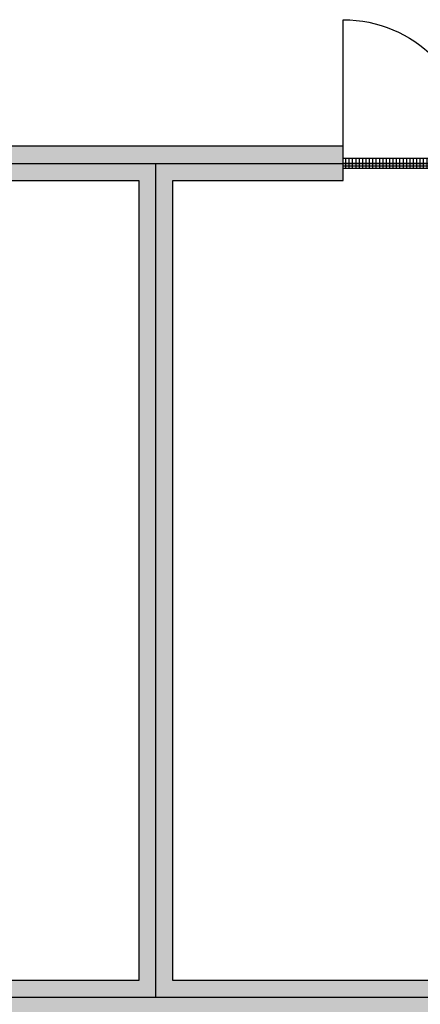
# Model space of a CAD drawing. Extents: x -20834 to 28321, y -1835 to 32545.
# Drawn here: x 3967 to 6318, y 17595 to 23379 of the extents above; entities that cross this region are included whole.
import ezdxf

# ---------------------------------------------------------------- set-up
doc = ezdxf.new("R2010")
doc.units = 0
doc.layers.get('0').update_dxf_attribs({"linetype": 'CONTINUOUS'})
doc.layers.add('door', color=7, linetype='CONTINUOUS')
doc.layers.add('wall', color=7, linetype='CONTINUOUS')
for name, color, linetype, plot in [('mono-door', 4, 'CONTINUOUS', False), ('mono-innerwall', 6, 'CONTINUOUS', False), ('mono-outerwall', 6, 'CONTINUOUS', False)]:
    doc.layers.add(name, color=color, linetype=linetype, plot=plot)

# ---------------------------------------------------------------- blocks, each defined once
blk = doc.blocks.new('1500door')
at = {"layer": 'door'}
h = blk.add_hatch(dxfattribs=at)
h.set_pattern_fill('GRATE', color=256, scale=25, style=0)
h.set_pattern_definition([(0, (-34235.465, 9095.889), (0, 19.84375), []), (90, (-34235.465, 9095.89), (-79.375, 5e-15), [])])
h.paths.add_polyline_path([(31.25, 1500), (-31.25, 1500), (-31.25, 0), (31.25, 0)])
blk.add_line((-31.25, 0), (0, 0))
for p, q in [((-31.25, 1500), (-31.25, 0)), ((31.25, 1500), (-31.25, 1500)), ((31.25, 0), (31.25, 1500)), ((31.25, 1500), (843.75, 1500)), ((-31.25, 0), (31.25, 0)), ((31.25, 0), (843.75, 0))]:
    blk.add_line(p, q, dxfattribs=at)
for centre, start, end in [((93.75, 1500), 270, 0), ((93.75, 0), 0, 90)]:
    blk.add_arc(centre, 750, start, end, dxfattribs=at)

msp = doc.modelspace()

# ---------------------------------------------------------------- hatches: boundary and pattern name
at = {"layer": 'wall', "linetype": 'Continuous'}
h = msp.add_hatch(dxfattribs=at)
h.set_pattern_fill('AR-B816', color=256, scale=0.4, style=0)
h.set_pattern_definition([(0, (-30319.31, -31203.95), (0, 81.28), []), (90, (-30319.31, -31203.95), (-81.28, 81.28), [81.28, -81.28])])
h.paths.add_polyline_path([(7366, 12534.8), (-6634, 12534.8), (-6634.1, 12979.7), (-6434, 12979.7), (-6434, 12734.8), (7366, 12734.8)], flags=17)
h.paths.add_polyline_path([(7365.6, 22634.8), (7365.6, 22434.8), (9565.6, 22434.8), (9565.6, 17734.8), (4865.6, 17734.8), (4865.6, 22434.8), (5865.6, 22434.8), (5865.6, 22634.8), (2465.6, 22634.8), (2465.6, 22434.8), (4665.6, 22434.8), (4665.6, 17734.8), (-34.4, 17734.8), (-34.4, 22434.8), (965.6, 22434.8), (965.6, 22634.8), (-13234.4, 22634.8), (-13234.4, 19534.8), (-13034.4, 19534.8), (-13034.4, 22434.8), (-234.4, 22434.8), (-234.4, 17734.8), (-13034.4, 17734.8), (-13034.4, 18034.8), (-13234.4, 18034.8), (-13234.4, 17534.8), (-6634.4, 17534.8), (-6634.1, 13979.7), (-6434, 13979.7), (-6434, 17534.8), (9566, 17534.8), (9566, 12734.8), (8866, 12734.8), (8866, 12534.8), (9766, 12534.8), (9765.6, 22634.8)])

# ---------------------------------------------------------------- linework, layer by layer
at = {"layer": 'mono-door', "lineweight": -3}
msp.add_line((5865.6, 22534.9), (7365.6, 22534.8), dxfattribs=at)
at = {"layer": 'mono-door', "lineweight": -3, "const_width": 0.5}
msp.add_lwpolyline([(5865.6, 22534.9), (7365.6, 22535.1)], dxfattribs=at)
at = {"layer": 'mono-innerwall'}
for points in [[(4765.6, 17634.8), (4765.6, 22534.8)], [(9666, 17634.8), (-6534, 17634.8)]]:
    msp.add_lwpolyline(points, dxfattribs=at)
at = {"layer": 'mono-outerwall', "lineweight": -3}
msp.add_lwpolyline([(-13134.4, 17634.8), (-13134.4, 22534.8), (9665.6, 22534.8), (9666, 12634.8), (-6534, 12634.8), (-6534, 17634.8)], close=True, dxfattribs=at)
at = {"layer": 'wall', "linetype": 'Continuous'}
for points in [[(-6434, 17534.8), (9566, 17534.8), (9566, 12734.8), (8866, 12734.8), (8866, 12534.8), (9766, 12534.8), (9765.6, 22634.8), (7365.6, 22634.8), (7365.6, 22434.8), (9565.6, 22434.8), (9565.6, 17734.8), (4865.6, 17734.8), (4865.6, 22434.8), (5865.6, 22434.8), (5865.6, 22634.8), (2465.6, 22634.8)], [(2465.6, 22434.8), (4665.6, 22434.8), (4665.6, 17734.8), (-34.4, 17734.8)]]:
    msp.add_lwpolyline(points, dxfattribs=at)

# ---------------------------------------------------------------- block references
at = {"layer": 'door', "xscale": -1, "rotation": 270}
msp.add_blockref('1500door', (5865.6, 22534.8), dxfattribs=at)

doc.saveas('drawing.dxf')
